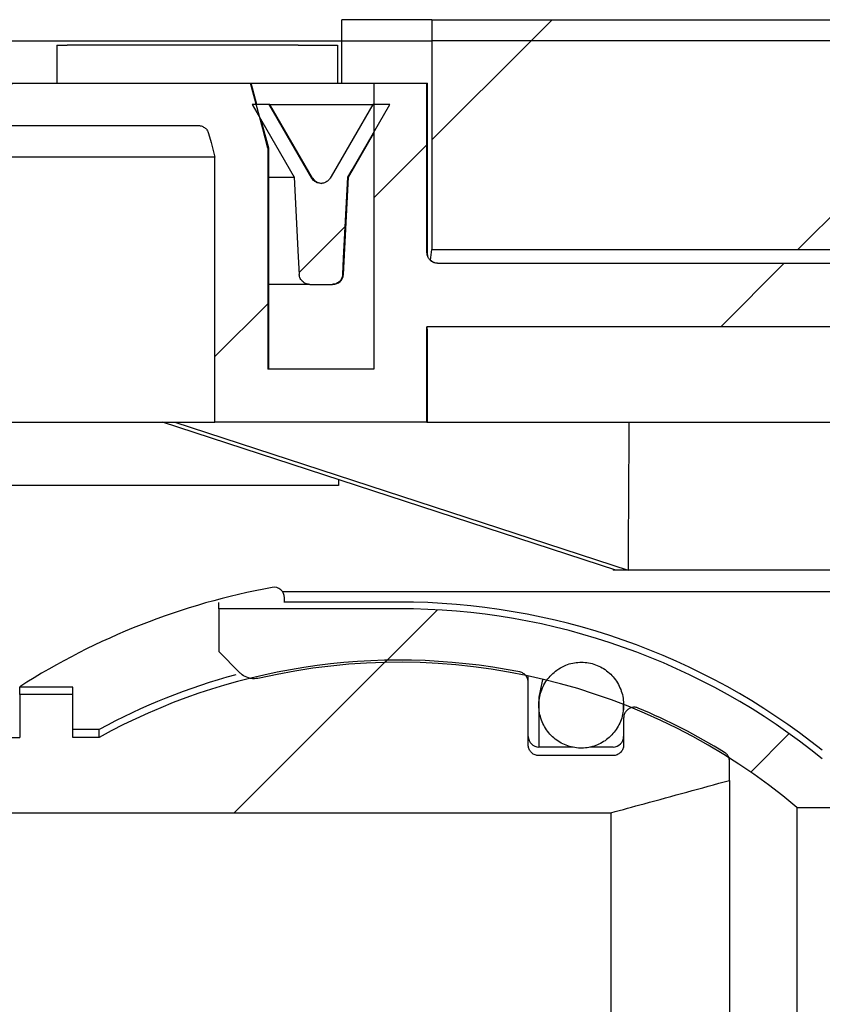
# Model space of a CAD drawing. Units: millimetres. Extents: x 762 to 3074, y 37 to 2703.
# Drawn here: x 2254 to 2329, y 2435 to 2528 of the extents above; entities that cross this region are included whole.
import ezdxf

# ---------------------------------------------------------------- set-up
doc = ezdxf.new("R2010")
doc.units = ezdxf.units.MM
doc.header["$LTSCALE"] = 10
doc.linetypes.add('SLD-Durchgehend', pattern=[0])
pattern_1 = [(45, (0, 0), (-22.45064030267288, 22.45064030267288), [])]
pattern_2 = [(45, (0, 0), (-134.7038418160373, 134.7038418160373), []), (45, (44.9013, 0), (-134.7038418160373, 134.7038418160373), []), (45, (89.8026, 0), (-134.7038418160373, 134.7038418160373), []), (45, (134.704, 0), (-134.7038418160373, 134.7038418160373), [])]

msp = doc.modelspace()

# ---------------------------------------------------------------- hatches: boundary and pattern name
at = {"linetype": 'SLD-Durchgehend', "lineweight": 18}
h = msp.add_hatch(dxfattribs=at)
h.set_pattern_fill('ANSI31', scale=10, style=0)
h.set_pattern_definition(pattern_1)
edge = h.paths.add_edge_path(flags=0)
edge.add_line((2292.511075167442, 2526.37451836643), (2410.611075167458, 2526.37451836643))
edge.add_line((2410.611075167458, 2526.37451836643), (2410.611075167458, 2528.374198058855))
edge.add_line((2410.611075167458, 2528.374198058855), (2292.511075167442, 2528.374198058856))
edge.add_spline(control_points=[(2292.511075167442, 2528.374198058856), (2292.511075167442, 2527.707638161381), (2292.511075167442, 2527.041078263905), (2292.511075167442, 2526.37451836643)], knot_values=[0.0007304949708327, 0.0007304949708327, 0.0007304949708327, 0.0007304949708327, 0.0017303348170455, 0.0017303348170455, 0.0017303348170455, 0.0017303348170455], weights=[1, 1, 1, 1], degree=3, periodic=0)
h = msp.add_hatch(dxfattribs=at)
h.set_pattern_fill('ANSI31', scale=10, style=0)
h.set_pattern_definition(pattern_1)
h.paths.add_polyline_path([(2365.611075167458, 2506.660451773888), (2365.611075167458, 2526.374518650555), (2292.511075167443, 2526.374518650555), (2292.511075167443, 2506.660451773888)], flags=0)
h = msp.add_hatch(dxfattribs=at)
h.set_pattern_fill('ANSI31', scale=10, style=0)
h.set_pattern_definition(pattern_1)
edge = h.paths.add_edge_path(flags=0)
edge.add_arc((2163.611075167462, 2495.374518650555), 1, -7.958078640513122e-13, 89.99999999994708, ccw=False)
edge.add_line((2164.611075167462, 2495.374518650555), (2164.611075167462, 2478.374518650555))
edge.add_line((2164.611075167462, 2478.374518650555), (2170.611075167463, 2478.374518650555))
edge.add_line((2170.611075167463, 2478.374518650555), (2170.611075167463, 2496.374518650555))
edge.add_line((2170.611075167463, 2496.374518650555), (2174.311075167461, 2496.374518650555))
edge.add_line((2174.311075167461, 2496.374518650555), (2174.311075167461, 2493.774518650555))
edge.add_arc((2175.311075167461, 2493.774518650555), 1, 180, 270.0000000000008)
edge.add_line((2175.311075167461, 2492.774518650555), (2205.911075167461, 2492.774518650555))
edge.add_arc((2205.911075167461, 2493.774518650555), 1, 270.0000000000008, 360.0000000000008)
edge.add_line((2206.911075167462, 2493.774518650555), (2206.911075167462, 2512.374518650555))
edge.add_arc((2207.911075167461, 2512.374518650555), 1, 89.9999999999992, 180, ccw=False)
edge.add_line((2207.911075167461, 2513.374518650555), (2233.111075167461, 2513.374518650555))
edge.add_arc((2233.111075167461, 2514.374518650556), 1, 270.0000000000008, 360.0000000000008)
edge.add_line((2234.111075167461, 2514.374518650556), (2234.111075167461, 2517.374518650555))
edge.add_arc((2235.111075167461, 2517.374518650555), 1, 89.9999999999992, 180, ccw=False)
edge.add_line((2235.111075167461, 2518.374518650556), (2270.470404221413, 2518.37451865056))
edge.add_spline(control_points=[(2270.470404221413, 2518.374518650556), (2270.505398950489, 2518.374518650555), (2270.540441718779, 2518.372678085239), (2270.575243895874, 2518.369012088458), (2270.686637089909, 2518.35727813602), (2270.797541180254, 2518.326150306264), (2270.898769626162, 2518.278203136837), (2270.999990358408, 2518.23025962101), (2271.09432963405, 2518.164175881439), (2271.173966736696, 2518.085422156268), (2271.253580626039, 2518.006691386905), (2271.320697529679, 2517.913124974551), (2271.369749854893, 2517.812473224382), (2271.397676590811, 2517.755169623902), (2271.420199666699, 2517.694910412454), (2271.436704385823, 2517.633337695658)], knot_values=[0.0004517325029149, 0.0004517325029149, 0.0004517325029149, 0.0004517325029149, 0.0005038705799559, 0.0005038705799559, 0.0005038705799559, 0.0006718854379823, 0.0006718854379823, 0.0006718854379823, 0.0008398880980379, 0.0008398880980379, 0.0008398880980379, 0.0010078416141485, 0.0010078416141485, 0.0010078416141485, 0.0011032070534921, 0.0011032070534921, 0.0011032070534921, 0.0011032070534921], weights=[1, 1, 1, 1, 1, 1, 1, 1, 1, 1, 1, 1, 1, 1, 1, 1], degree=3, periodic=0)
edge.add_spline(control_points=[(2271.436704385823, 2517.633337695658), (2271.513860148126, 2517.34549941948), (2271.591015874636, 2517.057661133707), (2271.668171565491, 2516.769822838378), (2271.792843015337, 2516.304721467339), (2271.917514372089, 2515.839620071347), (2272.042185636327, 2515.374518650556)], knot_values=[0.0104253722606436, 0.0104253722606436, 0.0104253722606436, 0.0104253722606436, 0.0108723719709343, 0.0108723719709343, 0.0108723719709343, 0.0115946531318612, 0.0115946531318612, 0.0115946531318612, 0.0115946531318612], weights=[1, 1, 1, 1, 1, 1, 1], degree=3, periodic=0)
edge.add_line((2272.042185636327, 2515.374518650556), (2272.042185636327, 2490.374518650555))
edge.add_line((2272.042185636327, 2490.374518650555), (2292.049076844379, 2490.374518650555))
edge.add_line((2292.049076844379, 2490.374518650555), (2292.049076844379, 2499.374514533088))
edge.add_line((2292.049076844379, 2499.374514533088), (2365.611075167461, 2499.374514533088))
edge.add_line((2365.611075167461, 2499.374514533088), (2365.611075167461, 2504.374514900719))
edge.add_spline(control_points=[(2365.611075167461, 2504.374514900719), (2365.611075167461, 2504.444025347937), (2365.603748609207, 2504.51391053303), (2365.589332510105, 2504.581909638606), (2365.56612010689, 2504.691399913725), (2365.523683935321, 2504.798392472103), (2365.465538152016, 2504.894027214182), (2365.407392372319, 2504.989661950325), (2365.33193325061, 2505.076576595271), (2365.245409587894, 2505.147573709607), (2365.158885928585, 2505.218570821148), (2365.058911300027, 2505.275608591001), (2364.953764643514, 2505.313963696156), (2364.848617987036, 2505.352318801297), (2364.735399228136, 2505.37304912276), (2364.623484061365, 2505.374437973213), (2364.619348002252, 2505.374489301087), (2364.615211545048, 2505.374514966506), (2364.611075167461, 2505.374514966506)], knot_values=[0.0006775529789139, 0.0006775529789139, 0.0006775529789139, 0.0006775529789139, 0.0007825174581781, 0.0007825174581781, 0.0007825174581781, 0.0009518775693951, 0.0009518775693951, 0.0009518775693951, 0.0011212376699898, 0.0011212376699898, 0.0011212376699898, 0.0012905977639301, 0.0012905977639301, 0.0012905977639301, 0.001459957857945, 0.001459957857945, 0.001459957857945, 0.001466134477441, 0.001466134477441, 0.001466134477441, 0.001466134477441], weights=[1, 1, 1, 1, 1, 1, 1, 1, 1, 1, 1, 1, 1, 1, 1, 1, 1, 1, 1], degree=3, periodic=0)
edge.add_line((2364.611075167461, 2505.374514966506), (2293.049394298077, 2505.374514966506))
edge.add_spline(control_points=[(2293.049394298076, 2505.374514966506), (2292.937408857521, 2505.374514966506), (2292.823879049283, 2505.393847630126), (2292.718205809274, 2505.430913857913), (2292.612532068175, 2505.467980261463), (2292.511799945768, 2505.523803351252), (2292.42435587099, 2505.593763279899), (2292.336923960183, 2505.663713476721), (2292.260364298691, 2505.749727104227), (2292.201024931669, 2505.844680822343), (2292.14170338046, 2505.939606031938), (2292.097955272217, 2506.046085293287), (2292.073409138977, 2506.155297605766), (2292.057286734695, 2506.2270304949), (2292.049076844379, 2506.300996110543), (2292.049076844379, 2506.374518483349)], knot_values=[4e-16, 4e-16, 4e-16, 4e-16, 0.0001679781608324, 0.0001679781608324, 0.0001679781608324, 0.0003359577607249, 0.0003359577607249, 0.0003359577607249, 0.0005039143106957, 0.0005039143106957, 0.0005039143106957, 0.000671819886888, 0.000671819886888, 0.000671819886888, 0.0007812050016981, 0.0007812050016981, 0.0007812050016981, 0.0007812050016981], weights=[1, 1, 1, 1, 1, 1, 1, 1, 1, 1, 1, 1, 1, 1, 1, 1], degree=3, periodic=0)
edge.add_line((2292.049076844379, 2506.374518483349), (2292.049076844379, 2522.374518650555))
edge.add_line((2292.049076844379, 2522.374518650555), (2287.047486631711, 2522.374518650555))
edge.add_line((2287.047486631711, 2522.374518650555), (2287.047486631711, 2495.374518650555))
edge.add_line((2287.047486631711, 2495.374518650555), (2277.044048199745, 2495.374518650555))
edge.add_line((2277.044048199745, 2495.374518650555), (2277.044048199745, 2516.24054405434))
edge.add_spline(control_points=[(2277.044048199745, 2516.24054405434), (2276.882083088601, 2516.844787076796), (2276.720117833639, 2517.449030060703), (2276.55815243372, 2518.053273005754), (2276.17205365634, 2519.493688442887), (2275.785954055243, 2520.934103659225), (2275.399853614714, 2522.374518650555)], knot_values=[0.013153264810983, 0.013153264810983, 0.013153264810983, 0.013153264810983, 0.0140916252090576, 0.0140916252090576, 0.0140916252090576, 0.0163285215006112, 0.0163285215006112, 0.0163285215006112, 0.0163285215006112], weights=[1, 1, 1, 1, 1, 1, 1], degree=3, periodic=0)
edge.add_line((2275.399853614714, 2522.374518650555), (2229.111075167461, 2522.374518650555))
edge.add_line((2229.111075167461, 2522.374518650555), (2229.111075167461, 2518.374518650556))
edge.add_line((2229.111075167461, 2518.374518650556), (2203.911075167462, 2518.374518650556))
edge.add_line((2203.911075167462, 2518.374518650556), (2202.911075167461, 2517.374518650555))
edge.add_line((2202.911075167461, 2517.374518650555), (2202.911075167461, 2496.774518650555))
edge.add_line((2202.911075167461, 2496.774518650555), (2178.311075167461, 2496.774518650555))
edge.add_line((2178.311075167461, 2496.774518650555), (2178.311075167461, 2517.374518650555))
edge.add_line((2178.311075167461, 2517.374518650555), (2177.311075167461, 2518.374518650555))
edge.add_line((2177.311075167461, 2518.374518650555), (2173.476619015999, 2518.374518650556))
edge.add_spline(control_points=[(2173.476619015999, 2518.374518650555), (2173.269040841478, 2518.167867595472), (2173.061461532996, 2517.96121767943), (2172.85388108219, 2517.754568910869), (2172.726626072197, 2517.627885058868), (2172.599370632895, 2517.50120163811), (2172.472114762344, 2517.374518650553)], knot_values=[0.002651369476515, 0.002651369476515, 0.002651369476515, 0.002651369476515, 0.0030907270225738, 0.0030907270225738, 0.0030907270225738, 0.0033600705406812, 0.0033600705406812, 0.0033600705406812, 0.0033600705406812], weights=[1, 1, 1, 1, 1, 1, 1], degree=3, periodic=0)
edge.add_line((2172.472114762344, 2517.374518650553), (2172.472114762344, 2500.374518650555))
edge.add_line((2172.472114762344, 2500.374518650555), (2145.297328251592, 2500.374518650555))
edge.add_line((2145.297328251592, 2500.374518650555), (2145.297328251592, 2496.374518650555))
edge.add_line((2145.297328251592, 2496.374518650555), (2163.611075167463, 2496.374518650555))
h = msp.add_hatch(dxfattribs=at)
h.set_pattern_fill('ANSI31', scale=10, style=0)
h.set_pattern_definition(pattern_1)
edge = h.paths.add_edge_path(flags=0)
edge.add_line((2277.160671180292, 2520.374518650556), (2275.543500094351, 2520.374518650556))
edge.add_spline(control_points=[(2275.543500094351, 2520.374518650556), (2275.692620259692, 2520.116330062413), (2275.841740324625, 2519.858141416278), (2275.990860289881, 2519.599952712573), (2277.165350073117, 2517.566422231748), (2278.339833675196, 2515.53288818091), (2279.514311438237, 2513.499350757725)], knot_values=[0.0149931000653261, 0.0149931000653261, 0.0149931000653261, 0.0149931000653261, 0.0154403370094243, 0.0154403370094243, 0.0154403370094243, 0.0189628379746139, 0.0189628379746139, 0.0189628379746139, 0.0189628379746139], weights=[1, 1, 1, 1, 1, 1, 1], degree=3, periodic=0)
edge.add_spline(control_points=[(2279.514311438237, 2513.499350757725), (2279.645673038344, 2510.993706474912), (2279.777034541273, 2508.488062187004), (2279.908395947634, 2505.982417894033), (2279.937409221285, 2505.42900616104), (2279.966422490224, 2504.8755944278), (2279.99543575446, 2504.322182694313)], knot_values=[0.0121696273225415, 0.0121696273225415, 0.0121696273225415, 0.0121696273225415, 0.0159332553022241, 0.0159332553022241, 0.0159332553022241, 0.0167645129106647, 0.0167645129106647, 0.0167645129106647, 0.0167645129106647], weights=[1, 1, 1, 1, 1, 1, 1], degree=3, periodic=0)
edge.add_spline(control_points=[(2279.99543575446, 2504.322182694313), (2279.996448498548, 2504.302865169177), (2279.998022855896, 2504.283568932531), (2280.000154844205, 2504.264342725057), (2280.012486822364, 2504.153133310996), (2280.044190413844, 2504.042519893701), (2280.092637130058, 2503.941660946902), (2280.122993461611, 2503.878463523665), (2280.160237168604, 2503.818147910008), (2280.203141331071, 2503.76269834723), (2280.271670408545, 2503.674131010982), (2280.356443786171, 2503.596179567618), (2280.450432681901, 2503.535298577245), (2280.544435389074, 2503.474408640556), (2280.650250250213, 2503.428913295022), (2280.759110217744, 2503.402576992798), (2280.835885645341, 2503.384002847405), (2280.915423812363, 2503.374518650555), (2280.994414097587, 2503.374518650555)], knot_values=[0.0029557848970374, 0.0029557848970374, 0.0029557848970374, 0.0029557848970374, 0.0029847704502653, 0.0029847704502653, 0.0029847704502653, 0.0031540787898011, 0.0031540787898011, 0.0031540787898011, 0.0032592438868189, 0.0032592438868189, 0.0032592438868189, 0.0034286952527902, 0.0034286952527902, 0.0034286952527902, 0.0035981712076273, 0.0035981712076273, 0.0035981712076273, 0.0037175472057501, 0.0037175472057501, 0.0037175472057501, 0.0037175472057501], weights=[1, 1, 1, 1, 1, 1, 1, 1, 1, 1, 1, 1, 1, 1, 1, 1, 1, 1, 1], degree=3, periodic=0)
edge.add_line((2280.994414097587, 2503.374518650555), (2283.097207267909, 2503.374518650555))
edge.add_spline(control_points=[(2283.097207267909, 2503.374518650555), (2283.157352843739, 2503.374518650555), (2283.217741378205, 2503.379985338103), (2283.27690916829, 2503.390786398624), (2283.387041615122, 2503.410891040388), (2283.495222677446, 2503.45027945194), (2283.592497622272, 2503.505695492711), (2283.689740910898, 2503.561093499432), (2283.77876518434, 2503.634035822893), (2283.852199323471, 2503.718490683863), (2283.92561726345, 2503.802926914572), (2283.985475138741, 2503.901198217002), (2284.026813706511, 2504.005173184094), (2284.066777263841, 2504.105689718227), (2284.090511346648, 2504.214161449509), (2284.096174404083, 2504.322182694312)], knot_values=[0.0005228329801898, 0.0005228329801898, 0.0005228329801898, 0.0005228329801898, 0.0006135634172198, 0.0006135634172198, 0.0006135634172198, 0.0007829643523969, 0.0007829643523969, 0.0007829643523969, 0.0009523095115381, 0.0009523095115381, 0.0009523095115381, 0.0011216173148635, 0.0011216173148635, 0.0011216173148635, 0.0012852915784655, 0.0012852915784655, 0.0012852915784655, 0.0012852915784655], weights=[1, 1, 1, 1, 1, 1, 1, 1, 1, 1, 1, 1, 1, 1, 1, 1], degree=3, periodic=0)
edge.add_spline(control_points=[(2284.096174404083, 2504.322182694312), (2284.122988079065, 2504.833646083563), (2284.149801750281, 2505.345109473011), (2284.176615417736, 2505.856572862656), (2284.31017395367, 2508.404165489464), (2284.443732396284, 2510.951758121163), (2284.577290746161, 2513.499350757725)], knot_values=[0.0152073986543766, 0.0152073986543766, 0.0152073986543766, 0.0152073986543766, 0.0159756473031532, 0.0159756473031532, 0.0159756473031532, 0.0198022840337612, 0.0198022840337612, 0.0198022840337612, 0.0198022840337612], weights=[1, 1, 1, 1, 1, 1, 1], degree=3, periodic=0)
edge.add_spline(control_points=[(2284.577290746161, 2513.499350757725), (2284.709545374585, 2513.728345865751), (2284.84179993463, 2513.957341013268), (2284.974054426719, 2514.186336200033), (2286.165365763823, 2516.249060556904), (2287.35667158875, 2518.3117880973), (2288.547972196912, 2520.374518650556)], knot_values=[0.0155560597389756, 0.0155560597389756, 0.0155560597389756, 0.0155560597389756, 0.0159527240857639, 0.0159527240857639, 0.0159527240857639, 0.0195257651666575, 0.0195257651666575, 0.0195257651666575, 0.0195257651666575], weights=[1, 1, 1, 1, 1, 1, 1], degree=3, periodic=0)
edge.add_line((2288.547972196912, 2520.374518650556), (2286.930867826411, 2520.374518650556))
edge.add_spline(control_points=[(2286.930867826411, 2520.374518650556), (2285.69547589594, 2518.235455660596), (2284.460078214805, 2516.096395991856), (2283.224674441917, 2513.957339841395), (2283.120494439677, 2513.776956002979), (2283.016314394101, 2513.596572189593), (2282.912134304976, 2513.416188401358)], knot_values=[0.0133572786628505, 0.0133572786628505, 0.0133572786628505, 0.0133572786628505, 0.0170625469819912, 0.0170625469819912, 0.0170625469819912, 0.0173750074667727, 0.0173750074667727, 0.0173750074667727, 0.0173750074667727], weights=[1, 1, 1, 1, 1, 1, 1], degree=3, periodic=0)
edge.add_spline(control_points=[(2282.912134304976, 2513.416188401358), (2282.889734093956, 2513.377403303793), (2282.864665785617, 2513.340042835426), (2282.837268012146, 2513.30461099585), (2282.7688115153, 2513.216080458255), (2282.684129789287, 2513.138147182032), (2282.590235008917, 2513.077256146021), (2282.496310127661, 2513.0163455895), (2282.39057701677, 2512.970808619603), (2282.281787887278, 2512.944409670401), (2282.172965142757, 2512.91800256412), (2282.058083658011, 2512.910017086531), (2281.946653872314, 2512.921113385314), (2281.835205993915, 2512.932211485786), (2281.724136787527, 2512.962704006517), (2281.622645919836, 2513.010068562981), (2281.521160805796, 2513.057430434286), (2281.426453056181, 2513.12296969167), (2281.346372830013, 2513.20126102326), (2281.296226961632, 2513.250286694105), (2281.251019408749, 2513.304913964089), (2281.212239572493, 2513.363345537894), (2281.200780213273, 2513.380611943807), (2281.189852574131, 2513.398243250978), (2281.179488344071, 2513.416188401358)], knot_values=[0.0021157883083727, 0.0021157883083727, 0.0021157883083727, 0.0021157883083727, 0.0021826263862826, 0.0021826263862826, 0.0021826263862826, 0.0023504912966, 0.0023504912966, 0.0023504912966, 0.0025184105725678, 0.0025184105725678, 0.0025184105725678, 0.0026863827225727, 0.0026863827225727, 0.0026863827225727, 0.00285438314469, 0.00285438314469, 0.00285438314469, 0.0030223746132465, 0.0030223746132465, 0.0030223746132465, 0.0031266544927612, 0.0031266544927612, 0.0031266544927612, 0.0031574453868017, 0.0031574453868017, 0.0031574453868017, 0.0031574453868017], weights=[1, 1, 1, 1, 1, 1, 1, 1, 1, 1, 1, 1, 1, 1, 1, 1, 1, 1, 1, 1, 1, 1, 1, 1, 1], degree=3, periodic=0)
edge.add_spline(control_points=[(2281.179488344071, 2513.416188401358), (2279.976254292128, 2515.499528493084), (2278.7730142722, 2517.582865138008), (2277.569767928985, 2519.666198130856), (2277.433402427513, 2519.902305017784), (2277.297036844795, 2520.138411857788), (2277.160671180292, 2520.374518650556)], knot_values=[0.0124639704658258, 0.0124639704658258, 0.0124639704658258, 0.0124639704658258, 0.0160727342115301, 0.0160727342115301, 0.0160727342115301, 0.0164817201857157, 0.0164817201857157, 0.0164817201857157, 0.0164817201857157], weights=[1, 1, 1, 1, 1, 1, 1], degree=3, periodic=0)
h = msp.add_hatch(dxfattribs=at)
h.set_pattern_fill('ANSI34', scale=10, style=0)
h.set_pattern_definition(pattern_2)
edge = h.paths.add_edge_path(flags=0)
edge.add_arc((2289.411075167436, 2409.374518650556), 58.31267840008675, 49.90079896460708, 103.06563306516267, ccw=False)
edge.add_line((2326.971027244083, 2453.979658065111), (2502.411075167436, 2453.979658065111))
edge.add_line((2502.411075167436, 2453.979658065111), (2502.411075167436, 2456.653711422923))
edge.add_spline(control_points=[(2502.411075167436, 2456.653711422923), (2502.160967420726, 2456.72192557275), (2501.910858369231, 2456.790134938751), (2501.660748029978, 2456.858339582286), (2499.577609968048, 2457.426407617265), (2497.494382655913, 2457.994148448257), (2495.411075167436, 2458.561594820947)], knot_values=[0.0380008363761974, 0.0380008363761974, 0.0380008363761974, 0.0380008363761974, 0.0383896997676845, 0.0383896997676845, 0.0383896997676845, 0.0416284953798627, 0.0416284953798627, 0.0416284953798627, 0.0416284953798627], weights=[1, 1, 1, 1, 1, 1, 1], degree=3, periodic=0)
edge.add_line((2495.411075167436, 2458.561594820947), (2329.361043878313, 2458.561594820947))
edge.add_arc((2289.411075167436, 2409.374518650556), 63.36693508598901, 50.9163380878772, 90)
edge.add_line((2289.411075167436, 2472.741453736544), (2272.411075167436, 2472.741453736544))
edge.add_line((2272.411075167436, 2472.741453736544), (2272.411075167436, 2468.698784024784))
edge.add_spline(control_points=[(2272.411075167436, 2468.698784024784), (2273.063317157486, 2468.039112654963), (2273.715436091059, 2467.379319586874), (2274.367418853132, 2466.719392009252)], knot_values=[0.0510492547091216, 0.0510492547091216, 0.0510492547091216, 0.0510492547091216, 0.0524407706573203, 0.0524407706573203, 0.0524407706573203, 0.0524407706573203], weights=[1, 1, 1, 1], degree=3, periodic=0)
edge.add_spline(control_points=[(2274.367418853132, 2466.719392009252), (2274.441844407846, 2466.644059532854), (2274.522485252944, 2466.574400897836), (2274.607864489023, 2466.511754818618), (2274.788055973236, 2466.379541290918), (2274.993562496097, 2466.27653426081), (2275.207427084036, 2466.211639531321), (2275.337052477621, 2466.172306208621), (2275.471434759756, 2466.146201363863), (2275.606362253085, 2466.134183690187), (2275.813425573682, 2466.115741048472), (2276.025998100953, 2466.130587836732), (2276.228499390978, 2466.177583339795)], knot_values=[0.0058486441671387, 0.0058486441671387, 0.0058486441671387, 0.0058486441671387, 0.0060082922182601, 0.0060082922182601, 0.0060082922182601, 0.0063466219433585, 0.0063466219433585, 0.0063466219433585, 0.0065498143868877, 0.0065498143868877, 0.0065498143868877, 0.0068644936889244, 0.0068644936889244, 0.0068644936889244, 0.0068644936889244], weights=[1, 1, 1, 1, 1, 1, 1, 1, 1, 1, 1, 1, 1], degree=3, periodic=0)
h = msp.add_hatch(dxfattribs=at)
h.set_pattern_fill('ANSI31', scale=10, style=0)
h.set_pattern_definition(pattern_1)
edge = h.paths.add_edge_path(flags=0)
edge.add_spline(control_points=[(2188.611075167482, 2460.593347826865), (2187.944200203387, 2459.91630193006), (2187.277525003945, 2459.239059196096), (2186.611075167482, 2458.561594820947)], knot_values=[0.0442834789572625, 0.0442834789572625, 0.0442834789572625, 0.0442834789572625, 0.0457089590272179, 0.0457089590272179, 0.0457089590272179, 0.0457089590272179], weights=[1, 1, 1, 1], degree=3, periodic=0)
edge.add_line((2186.611075167482, 2458.561594820947), (2186.611075167482, 2453.469512268788))
edge.add_line((2186.611075167482, 2453.469512268788), (2309.411075167482, 2453.469512268788))
edge.add_spline(control_points=[(2309.411075167482, 2453.469512268788), (2310.454197396911, 2453.754752567564), (2311.497347659612, 2454.039890366438), (2312.540524361427, 2454.324931385178), (2315.230540326647, 2455.059960158175), (2317.920731872423, 2455.794346576207), (2320.611075167482, 2456.528176355518)], knot_values=[0.0347920627704046, 0.0347920627704046, 0.0347920627704046, 0.0347920627704046, 0.0364141829668904, 0.0364141829668904, 0.0364141829668904, 0.0405971082109542, 0.0405971082109542, 0.0405971082109542, 0.0405971082109542], weights=[1, 1, 1, 1, 1, 1, 1], degree=3, periodic=0)
edge.add_line((2320.611075167482, 2456.528176355518), (2320.611075167482, 2458.308846705531))
edge.add_spline(control_points=[(2320.611075167482, 2458.308846705531), (2320.611075167482, 2458.327099958896), (2320.610591348002, 2458.345359615148), (2320.609624606142, 2458.363587249898), (2320.603502534927, 2458.479017110341), (2320.577389899331, 2458.595003376875), (2320.533317294905, 2458.701863743601), (2320.489336574494, 2458.80850132432), (2320.426212451076, 2458.909033017306), (2320.349056037988, 2458.994781284397), (2320.285420946947, 2459.065502544817), (2320.210947747755, 2459.127763390496), (2320.129975511124, 2459.177707543128)], knot_values=[0.0004847595538518, 0.0004847595538518, 0.0004847595538518, 0.0004847595538518, 0.0005118649533256, 0.0005118649533256, 0.0005118649533256, 0.0006852776750716, 0.0006852776750716, 0.0006852776750716, 0.0008583590969545, 0.0008583590969545, 0.0008583590969545, 0.0010010465066973, 0.0010010465066973, 0.0010010465066973, 0.0010010465066973], weights=[1, 1, 1, 1, 1, 1, 1, 1, 1, 1, 1, 1, 1], degree=3, periodic=0)
edge.add_arc((2289.411075167483, 2409.374518650556), 58.51502766120806, 58.33346997870867, 67.29985081474697)
edge.add_spline(control_points=[(2311.992518466451, 2463.356801676817), (2311.951831458233, 2463.373821545514), (2311.909913912903, 2463.388154551098), (2311.867321688405, 2463.399600553916), (2311.759888906781, 2463.428471455487), (2311.645936268237, 2463.439086649958), (2311.535022834752, 2463.430510998518), (2311.424863924799, 2463.421993685645), (2311.314673322043, 2463.394323536482), (2311.21351354283, 2463.349891238207), (2311.11217905615, 2463.305382203363), (2311.017141599605, 2463.242860214917), (2310.936001995575, 2463.167586733323), (2310.854095504008, 2463.0916018076), (2310.784119843602, 2463.000580389645), (2310.731529127371, 2462.902007579681), (2310.678239244141, 2462.802124294018), (2310.64134227895, 2462.691781398415), (2310.623672799783, 2462.579958896586), (2310.615298347979, 2462.526960608226), (2310.611075167482, 2462.473140915546), (2310.611075167482, 2462.419485067662)], knot_values=[0.0016222945110057, 0.0016222945110057, 0.0016222945110057, 0.0016222945110057, 0.0016881190955292, 0.0016881190955292, 0.0016881190955292, 0.0018550192344724, 0.0018550192344724, 0.0018550192344724, 0.0020207444882612, 0.0020207444882612, 0.0020207444882612, 0.0021867333397255, 0.0021867333397255, 0.0021867333397255, 0.0023542932097533, 0.0023542932097533, 0.0023542932097533, 0.0025241068794039, 0.0025241068794039, 0.0025241068794039, 0.0026042872051799, 0.0026042872051799, 0.0026042872051799, 0.0026042872051799], weights=[1, 1, 1, 1, 1, 1, 1, 1, 1, 1, 1, 1, 1, 1, 1, 1, 1, 1, 1, 1, 1, 1], degree=3, periodic=0)
edge.add_line((2310.611075167482, 2462.419485067662), (2310.611075167482, 2459.882522592425))
edge.add_spline(control_points=[(2310.611075167482, 2459.882522592425), (2310.611075167482, 2459.839802854161), (2310.608411647138, 2459.797000877013), (2310.603114038146, 2459.75461088555), (2310.588803801324, 2459.640104356744), (2310.554534297019, 2459.526464124025), (2310.503011754888, 2459.423207377662), (2310.451642395366, 2459.320257625812), (2310.381657003805, 2459.224750928434), (2310.298762459005, 2459.144963981217), (2310.21686232974, 2459.066134170324), (2310.120033495947, 2459.000444364877), (2310.016394452608, 2458.953746196232), (2309.951942493254, 2458.924705128594), (2309.883979809301, 2458.902468376368), (2309.8148172468, 2458.887840368221), (2309.748010374219, 2458.873710592789), (2309.679359929894, 2458.866522673346), (2309.611075167482, 2458.866522673346)], knot_values=[0.0024658788019515, 0.0024658788019515, 0.0024658788019515, 0.0024658788019515, 0.0025296149464665, 0.0025296149464665, 0.0025296149464665, 0.0027027874834591, 0.0027027874834591, 0.0027027874834591, 0.0028754722012447, 0.0028754722012447, 0.0028754722012447, 0.0030460786038705, 0.0030460786038705, 0.0030460786038705, 0.0031512179907988, 0.0031512179907988, 0.0031512179907988, 0.0032534315322476, 0.0032534315322476, 0.0032534315322476, 0.0032534315322476], weights=[1, 1, 1, 1, 1, 1, 1, 1, 1, 1, 1, 1, 1, 1, 1, 1, 1, 1, 1], degree=3, periodic=0)
edge.add_line((2309.611075167482, 2458.866522673346), (2302.611075167482, 2458.866522673346))
edge.add_spline(control_points=[(2302.611075167482, 2458.866522673346), (2302.602848390216, 2458.866522673346), (2302.594620966054, 2458.86662586729), (2302.586396776754, 2458.866832203325), (2302.47614016545, 2458.869598422729), (2302.364853434091, 2458.891480128881), (2302.261718060997, 2458.930560394013), (2302.199701000935, 2458.954060024424), (2302.139763381037, 2458.983971127668), (2302.083671526605, 2459.019355477805), (2301.988093818702, 2459.079648636517), (2301.901744999529, 2459.157467334674), (2301.83163622494, 2459.246096466234), (2301.76155982091, 2459.334684676034), (2301.705758649563, 2459.436481394778), (2301.668544414201, 2459.543128823268), (2301.630915864342, 2459.650963581694), (2301.611255045329, 2459.766697994053), (2301.611076429044, 2459.880909250001), (2301.611075588004, 2459.881447030316), (2301.611075167482, 2459.881984811453), (2301.611075167482, 2459.882522592425)], knot_values=[0.0028743172318838, 0.0028743172318838, 0.0028743172318838, 0.0028743172318838, 0.0028865031155192, 0.0028865031155192, 0.0028865031155192, 0.0030518811678435, 0.0030518811678435, 0.0030518811678435, 0.0031504156642973, 0.0031504156642973, 0.0031504156642973, 0.0033199247120788, 0.0033199247120788, 0.0033199247120788, 0.0034893035298523, 0.0034893035298523, 0.0034893035298523, 0.0036605917749659, 0.0036605917749659, 0.0036605917749659, 0.0036613872014042, 0.0036613872014042, 0.0036613872014042, 0.0036613872014042], weights=[1, 1, 1, 1, 1, 1, 1, 1, 1, 1, 1, 1, 1, 1, 1, 1, 1, 1, 1, 1, 1, 1], degree=3, periodic=0)
edge.add_line((2301.611075167482, 2459.882522592425), (2301.611075167482, 2465.776366689356))
edge.add_spline(control_points=[(2301.611075167482, 2465.776366689356), (2301.611075167482, 2465.830043758849), (2301.606834741572, 2465.883885877791), (2301.598427290598, 2465.936900428223), (2301.580456921318, 2466.050215516403), (2301.542657257105, 2466.162014602028), (2301.488044316249, 2466.262913908628), (2301.433649040532, 2466.363411071321), (2301.361033453927, 2466.455898818562), (2301.276159342007, 2466.532416207798), (2301.192154809472, 2466.608149636617), (2301.093774082065, 2466.670349677037), (2300.989253991202, 2466.713568473102), (2300.929472952391, 2466.73828778308), (2300.866967300389, 2466.757226694425), (2300.803515030025, 2466.76982138667)], knot_values=[0.0005968681811676, 0.0005968681811676, 0.0005968681811676, 0.0005968681811676, 0.0006770650539063, 0.0006770650539063, 0.0006770650539063, 0.0008492019140366, 0.0008492019140366, 0.0008492019140366, 0.0010206681218429, 0.0010206681218429, 0.0010206681218429, 0.0011903664490478, 0.0011903664490478, 0.0011903664490478, 0.0012871569143806, 0.0012871569143806, 0.0012871569143806, 0.0012871569143806], weights=[1, 1, 1, 1, 1, 1, 1, 1, 1, 1, 1, 1, 1, 1, 1, 1], degree=3, periodic=0)
edge.add_arc((2289.411075167483, 2409.374518650556), 58.51502766120807, 78.77323630252361, 118.9182330897308)
edge.add_line((2261.115492473358, 2460.593347826865), (2258.611075167482, 2460.593347826865))
edge.add_line((2258.611075167482, 2460.593347826865), (2258.611075167482, 2464.649906140757))
edge.add_line((2258.611075167482, 2464.649906140757), (2253.611075167483, 2464.649906140757))
edge.add_line((2253.611075167483, 2464.649906140757), (2253.611075167483, 2460.593347826865))
edge.add_line((2253.611075167483, 2460.593347826865), (2222.611075167427, 2460.59334782686))
edge.add_line((2222.611075167427, 2460.59334782686), (2222.611075167483, 2467.181252360323))
edge.add_line((2222.611075167483, 2467.181252360323), (2216.611075167482, 2467.181252360323))
edge.add_line((2216.611075167482, 2467.181252360323), (2216.611075167482, 2460.593347826865))
edge.add_line((2216.611075167482, 2460.593347826865), (2208.611075167482, 2460.593347826865))
edge.add_line((2208.611075167482, 2460.593347826865), (2208.611075167482, 2457.036017391069))
edge.add_line((2208.611075167482, 2457.036017391069), (2202.611075167483, 2457.036017391069))
edge.add_line((2202.611075167483, 2457.036017391069), (2202.611075167483, 2460.593347826865))
edge.add_line((2202.611075167483, 2460.593347826865), (2198.611075167482, 2460.593347826865))
edge.add_line((2198.611075167482, 2460.593347826865), (2198.611075167482, 2457.036017391069))
edge.add_line((2198.611075167482, 2457.036017391069), (2192.611075167483, 2457.036017391069))
edge.add_line((2192.611075167483, 2457.036017391069), (2192.611075167483, 2460.593347826865))
edge.add_line((2192.611075167483, 2460.593347826865), (2188.611075167482, 2460.593347826865))
h = msp.add_hatch(dxfattribs=at)
h.set_pattern_fill('ANSI34', scale=10, style=0)
h.set_pattern_definition(pattern_2)
edge = h.paths.add_edge_path(flags=0)
edge.add_spline(control_points=[(2304.31254098113, 2466.952170288267), (2303.944412760377, 2466.690570767734), (2303.616826037516, 2466.36123741488), (2303.356443640052, 2465.992247302345), (2303.09615511034, 2465.623390210603), (2302.895789585859, 2465.204844862989), (2302.770939299552, 2464.771003787437), (2302.644990887073, 2464.333346843669), (2302.592412803297, 2463.868178515968), (2302.617136197277, 2463.413430941126), (2302.642066667892, 2462.954874520412), (2302.746312484906, 2462.494265946828), (2302.921555630498, 2462.069783486336), (2303.096917744255, 2461.645012855373), (2303.348347754764, 2461.244580635862), (2303.655458788547, 2460.902725735651), (2303.960002250783, 2460.563728879662), (2304.327951922275, 2460.27286073844), (2304.728648200523, 2460.055816776629), (2305.123611619767, 2459.841878115511), (2305.56151657293, 2459.693720901616), (2306.005357696954, 2459.624649128171), (2306.443286141373, 2459.556497502148), (2306.899145760341, 2459.56343823311), (2307.334803244218, 2459.644853976686), (2307.768162730463, 2459.72584027008), (2308.193399499238, 2459.882653641533), (2308.575961923118, 2460.101754567755), (2308.960641633754, 2460.3220681052), (2309.312641458051, 2460.611236957342), (2309.604248873052, 2460.945125636505), (2309.899720172105, 2461.283438438911), (2310.141237576561, 2461.676769550942), (2310.310095321093, 2462.092997737095), (2310.481350594839, 2462.51513574538), (2310.582550412823, 2462.972333297664), (2310.605744450458, 2463.427295827377), (2310.629137515771, 2463.88616238353), (2310.573778911375, 2464.355427274438), (2310.443888041171, 2464.796147269104), (2310.314035833266, 2465.236736082513), (2310.105993324865, 2465.661072741318), (2309.836530526135, 2466.033053787206), (2309.569274178682, 2466.401988928215), (2309.234037777218, 2466.729728107851), (2308.858625378691, 2466.987806825604), (2308.487719072819, 2467.242787812384), (2308.067184246158, 2467.436872850758), (2307.63234267097, 2467.553060611911), (2307.202202140621, 2467.667992274507), (2306.746109727968, 2467.709894673263), (2306.302239690842, 2467.675116043953), (2305.860864222907, 2467.640532872074), (2305.419429269895, 2467.529215760243), (2305.014281114416, 2467.350712898687), (2304.768109639876, 2467.242253037659), (2304.531819191411, 2467.107993915576), (2304.31254098113, 2466.952170288267)], knot_values=[0, 0, 0, 0, 0.0006774168333675, 0.0006774168333675, 0.0006774168333675, 0.0013544252590133, 0.0013544252590133, 0.0013544252590133, 0.0020374510279619, 0.0020374510279619, 0.0020374510279619, 0.0027263564897887, 0.0027263564897887, 0.0027263564897887, 0.0034158606214821, 0.0034158606214821, 0.0034158606214821, 0.0040996289686324, 0.0040996289686324, 0.0040996289686324, 0.0047735053852685, 0.0047735053852685, 0.0047735053852685, 0.0054382071980593, 0.0054382071980593, 0.0054382071980593, 0.0060992257330603, 0.0060992257330603, 0.0060992257330603, 0.006763836697026, 0.006763836697026, 0.006763836697026, 0.0074373236299801, 0.0074373236299801, 0.0074373236299801, 0.0081205369855187, 0.0081205369855187, 0.0081205369855187, 0.0088097898644733, 0.0088097898644733, 0.0088097898644733, 0.0094989462557649, 0.0094989462557649, 0.0094989462557649, 0.010182458875496, 0.010182458875496, 0.010182458875496, 0.0108576707423951, 0.0108576707423951, 0.0108576707423951, 0.0115254409480492, 0.0115254409480492, 0.0115254409480492, 0.0121893275447365, 0.0121893275447365, 0.0121893275447365, 0.0125890719839765, 0.0125890719839765, 0.0125890719839765, 0.0125890719839765], weights=[1, 1, 1, 1, 1, 1, 1, 1, 1, 1, 1, 1, 1, 1, 1, 1, 1, 1, 1, 1, 1, 1, 1, 1, 1, 1, 1, 1, 1, 1, 1, 1, 1, 1, 1, 1, 1, 1, 1, 1, 1, 1, 1, 1, 1, 1, 1, 1, 1, 1, 1, 1, 1, 1, 1, 1, 1, 1], degree=3, periodic=0)

# ---------------------------------------------------------------- linework, layer by layer
at = {"color": 7, "linetype": 'SLD-Durchgehend', "lineweight": 25}
for p, q in [((2284.0044905662, 2526.3745185308), (2284.0044905662, 2528.3741982232)), ((2284.029883356, 2528.3741982227), (2284.0044905662, 2528.3741982232)), ((2292.5110751674, 2528.3741980589), (2292.5110751674, 2526.3745183664)), ((2292.5110751674, 2528.3741980589), (2410.6110751675, 2528.3741980589)), ((1557.2376597687, 2526.3745186506), (2283.9844905662, 2526.3745186506)), ((2257.1218116482, 2525.9745186506), (2257.1218116482, 2522.3745186506)), ((2257.1218116482, 2525.9745186506), (2258.0777975689, 2525.9745186506)), ((2279.8992212245, 2525.9745186506), (2258.0777975689, 2525.9745186506)), ((2279.8992212245, 2525.9745186506), (2283.6044905662, 2525.9745186506)), ((2283.6044905662, 2525.9745186506), (2283.6044905662, 2522.3745186506)), ((2284.0044905662, 2522.3745186506), (2284.0044905662, 2526.3745186506)), ((2284.0044905662, 2526.3745185308), (2284.029883356, 2526.3745185303)), ((2284.029883356, 2526.3745186506), (2292.5110751674, 2526.3745186506)), ((2292.5110751674, 2526.3745186506), (2292.5110751674, 2506.6604517739)), ((2365.6110751675, 2526.3745186506), (2292.5110751674, 2526.3745186506)), ((2410.6110751675, 2526.3745183664), (2292.5110751674, 2526.3745183664)), ((2229.1110751675, 2522.3745186506), (2275.3998536147, 2522.3745186506)), ((2275.3998536147, 2522.3745186506), (2275.467481628, 2522.3745186506)), ((2276.0033800129, 2520.3745186506), (2275.467481628, 2522.3745186506)), ((2275.467481628, 2522.3745186506), (2287.0474866317, 2522.3745186506)), ((2287.0474866317, 2522.3745186506), (2287.0474866317, 2495.3745186506)), ((2287.0474866317, 2522.3745186506), (2292.0490768444, 2522.3745186506)), ((2292.0490768444, 2522.3745186506), (2292.1110751675, 2522.3745186506)), ((2292.0490768444, 2506.3745184833), (2292.0490768444, 2522.3745186506)), ((2292.1110751675, 2506.0810067064), (2292.1110751675, 2522.3745186506)), ((2277.1606711803, 2520.3745186506), (2275.5435000944, 2520.3745186506)), ((2277.2276559212, 2520.3745186506), (2277.1606711803, 2520.3745186506)), ((2277.1606711803, 2520.3745186506), (2286.9308678264, 2520.3745186506)), ((2281.2450497637, 2513.4161884014), (2277.2276559212, 2520.3745186506)), ((2288.5479721969, 2520.3745186506), (2286.9308678264, 2520.3745186506)), ((2235.1110751675, 2518.3745186506), (2270.4704042214, 2518.3745186506)), ((2277.1110751675, 2516.2405440543), (2276.4013775422, 2518.8891716497)), ((2284.6416951338, 2513.4993507577), (2287.0474866317, 2517.6663038645)), ((2277.0440481997, 2516.2405440543), (2277.0440481997, 2495.3745186506)), ((2277.0440481997, 2516.2405440543), (2277.1110751675, 2516.2405440543)), ((2277.1110751675, 2495.3745186506), (2277.1110751675, 2516.2405440543)), ((2261.2008351731, 2515.3745186506), (2235.3952979978, 2515.3745186506)), ((2272.0421856363, 2515.3745186506), (2261.2008351731, 2515.3745186506)), ((2272.0421856363, 2490.3745186506), (2272.0421856363, 2515.3745186506)), ((2277.1110751675, 2513.4993507577), (2279.5804552011, 2513.4993507577)), ((2284.1607401355, 2504.3221826943), (2284.6416951338, 2513.4993507577)), ((2284.6416951338, 2513.4993507577), (2284.5772907462, 2513.4993507577)), ((2292.0581935659, 2506.307446423), (2292.0889722212, 2506.0810067064)), ((2292.3729376811, 2505.6676783215), (2292.5110751674, 2506.6604517739)), ((2292.5110751674, 2506.6604517739), (2365.6110751675, 2506.6604517739)), ((2293.0493942981, 2505.3745149665), (2364.6110751675, 2505.3745149665)), ((2280.9944140976, 2503.3745186506), (2277.1110751675, 2503.3745186506)), ((2280.9944140976, 2503.3745186506), (2283.0972072679, 2503.3745186506)), ((2283.1621106007, 2503.3745186506), (2283.1560733894, 2503.3745186506)), ((2292.0490768444, 2499.3745145331), (2292.0659709397, 2498.9494887722)), ((2292.0490768444, 2490.3745186506), (2292.0490768444, 2499.3745145331)), ((2365.6110751675, 2499.3745145331), (2292.0490768444, 2499.3745145331)), ((2292.1110751675, 2490.3745186506), (2292.1110751675, 2498.9494887722)), ((2287.0474866317, 2495.3745186506), (2277.0440481997, 2495.3745186506)), ((2223.6253329497, 2490.3745186506), (2261.2008351731, 2490.3745186506)), ((2261.2008351731, 2490.3745186506), (2272.0421856363, 2490.3745186506)), ((2309.8629866036, 2476.3745186506), (2267.0787101061, 2490.3745186507)), ((2268.2459369254, 2490.3745186507), (2311.0302134229, 2476.3745186506)), ((2292.0490768444, 2490.3745186506), (2272.0421856363, 2490.3745186506)), ((2292.0490768444, 2490.3745186506), (2292.1110751675, 2490.3745186506)), ((2292.1110751675, 2490.3745186506), (2365.6110751675, 2490.3745186506)), ((2283.6988203521, 2484.3745186506), (2170.6110751675, 2484.3745186506)), ((2309.6110751675, 2476.4569498705), (2309.6110751675, 2476.3745186506)), ((2309.8629866036, 2476.3745186506), (2309.6110751675, 2476.3745186506)), ((2311.0302134229, 2476.3745186506), (2309.8629866036, 2476.3745186506)), ((2361.6110751675, 2476.3745186506), (2311.0302134229, 2476.3745186506)), ((2278.4058415921, 2474.3745186506), (2365.6110751675, 2474.3745186506)), ((2278.6110751675, 2473.3432610174), (2278.6110751675, 2473.7676032279)), ((2272.4110751674, 2472.7414537365), (2272.4110751674, 2473.3432610174)), ((2289.4110751674, 2472.7414537365), (2272.4110751674, 2472.7414537365)), ((2272.4110751674, 2472.7414537365), (2272.4110751674, 2468.6987840248)), ((2289.4110751674, 2473.3745186506), (2278.6110751675, 2473.3745186506)), ((2272.4110751674, 2468.6987840248), (2274.3674188531, 2466.7193920093)), ((2301.6110751675, 2465.7763666894), (2301.6110751675, 2466.39669383)), ((2253.6110751675, 2465.3745186506), (2253.6110751675, 2465.3387929691)), ((2258.6110751675, 2465.3387929691), (2253.6110751675, 2465.3387929691)), ((2253.6110751675, 2464.6499061408), (2253.6110751675, 2465.3387929691)), ((2258.6110751675, 2464.6499061408), (2258.6110751675, 2465.3387929691)), ((2301.6110751675, 2459.8825225924), (2301.6110751675, 2465.7763666894)), ((2258.6110751675, 2464.6499061408), (2253.6110751675, 2464.6499061408)), ((2253.6110751675, 2464.6499061408), (2253.6110751675, 2460.5933478269)), ((2258.6110751675, 2460.5933478269), (2258.6110751675, 2464.6499061408)), ((2302.6110751675, 2464.3745186506), (2302.6110751675, 2463.630683929)), ((2302.6110751675, 2463.630683929), (2302.6110751675, 2459.6745186506)), ((2310.6110751675, 2463.6326208674), (2310.6110751675, 2463.6969676214)), ((2310.6110751675, 2463.1741469021), (2310.6110751675, 2463.620392087)), ((2310.6110751675, 2462.4194850677), (2310.6110751675, 2459.8825225924)), ((2261.1154924734, 2461.3360428776), (2258.6110751675, 2461.3360428776)), ((2261.1154924734, 2460.5933478269), (2261.1154924734, 2461.3360428776)), ((2222.6110751674, 2460.5933478269), (2253.6110751675, 2460.5933478269)), ((2261.1154924734, 2460.5933478269), (2258.6110751675, 2460.5933478269)), ((2305.8576914863, 2459.6745186506), (2302.6110751675, 2459.6745186506)), ((2309.6110751675, 2458.8665226733), (2302.6110751675, 2458.8665226733)), ((2309.6110751675, 2459.6745186506), (2307.4153865662, 2459.6745186506)), ((2320.6110751675, 2458.3088467055), (2320.6110751675, 2458.6383843351)), ((2320.6110751675, 2456.5281763555), (2320.6110751675, 2458.3088467055)), ((2320.6110751675, 2456.5281763555), (2320.6110751675, 2362.2208609456)), ((2186.6110751675, 2453.4695122688), (2309.4110751675, 2453.4695122688)), ((2309.4110751675, 2453.4695122688), (2309.4110751675, 2365.2795250323)), ((2326.9710272441, 2453.9796580651), (2326.9710272441, 2364.769379236)), ((2326.9710272441, 2453.9796580651), (2502.4110751674, 2453.9796580651))]:
    msp.add_line(p, q, dxfattribs=at)
at = {"color": 7, "linetype": 'SLD-Durchgehend', "lineweight": 25, "flags": 128}
for points in [[(2292.5110751674, 2528.3741980589), (2292.3776259372, 2528.3741980796), (2291.9774559778, 2528.3741981004), (2291.3110982472, 2528.3741981211), (2290.3794402197, 2528.3741981417), (2289.1837227041, 2528.3741981622), (2287.7255381913, 2528.3741981825), (2286.0068287331, 2528.3741982027), (2284.029883356, 2528.3741982227)], [(2284.029883356, 2526.3745185303), (2286.0068287333, 2526.3745185103), (2287.7255381916, 2526.3745184901), (2289.1837227045, 2526.3745184698), (2290.3794402201, 2526.3745184493), (2291.3110982476, 2526.3745184286), (2291.9774559781, 2526.374518408), (2292.3776259373, 2526.3745183872), (2292.5110751674, 2526.3745183664)], [(2277.0440481997, 2516.2405440543), (2276.5581524337, 2518.0532730058), (2275.3998536147, 2522.3745186506)], [(2275.5435000944, 2520.3745186506), (2275.9908602899, 2519.5999527126), (2279.5143114382, 2513.4993507577)], [(2281.1794883441, 2513.4161884014), (2277.569767929, 2519.6661981309), (2277.1606711803, 2520.3745186506)], [(2286.9308678264, 2520.3745186506), (2283.2246744419, 2513.9573398414), (2282.912134305, 2513.4161884014)], [(2284.5772907462, 2513.4993507577), (2284.9740544267, 2514.1863362), (2288.5479721969, 2520.3745186506)], [(2271.4367043858, 2517.6333376957), (2271.6681715655, 2516.7698228384), (2272.0421856363, 2515.3745186506)], [(2279.5143114382, 2513.4993507577), (2279.9083959476, 2505.982417894), (2279.9954357545, 2504.3221826943)], [(2284.0961744041, 2504.3221826943), (2284.1766154177, 2505.8565728627), (2284.5772907462, 2513.4993507577)], [(2302.994343592, 2466.0831007268), (2302.9155570374, 2465.90525238), (2302.6110751675, 2464.3745186506)]]:
    msp.add_lwpolyline(points, dxfattribs=at)
at = {"color": 7, "linetype": 'SLD-Durchgehend', "lineweight": 25}
for centre, radius, start, end in [((2282.1110751675, 2513.9161884014), 1.000000000000082, 210, 270), ((2283.1621106007, 2504.3745186506), 1.000000000000455, 270, 357), ((2289.4110751675, 2409.3745186506), 66.4653293078431, 100.384210169, 122.5902002009), ((2277.6110751675, 2473.7676032279), 1.000000000000163, 0, 100.384210169), ((2289.4110751674, 2409.3745186506), 64.00000000000004, 51.3751671269, 90), ((2289.4110751674, 2409.3745186506), 63.36693508598918, 50.9163380879, 90), ((2289.4110751675, 2409.3745186506), 58.51502766120857, 78.7732363025, 118.9182330897), ((2289.4110751674, 2409.3745186506), 58.3126784000869, 49.9007989646, 103.0656330652), ((2289.4110751675, 2409.3745186506), 59.16620657098145, 105.0911896266, 118.5704461005), ((2289.4110751675, 2409.3745186506), 58.51502766120799, 58.3334699787, 67.2998508147), ((2302.6110751675, 2460.6745186506), 1, 180, 270), ((2309.6110751675, 2460.6745186506), 1, 270, 0)]:
    msp.add_arc(centre, radius, start, end, dxfattribs=at)
for centre, major_axis, ratio, start_param, end_param in [((2335.6110751675, 2317.8399559781), (5.937251862527319, 1563.143627351491), 0.016193663, 1.460255823834784, 1.46926281262176), ((2284.6044905662, 2460.0845570198), (0, 57.28996163075953), 0.0174550649, 1.122137293295023, 1.132957819606669)]:
    msp.add_ellipse(centre, major_axis=major_axis, ratio=ratio, start_param=start_param, end_param=end_param, dxfattribs=at)
for points, knots in [([(2270.470404221413, 2518.37451865056), (2270.50539289286, 2518.373383228753), (2270.652371680804, 2518.368613601496), (2270.907404033115, 2518.294909966), (2271.186382070783, 2518.099094638384), (2271.361368464459, 2517.861270407634), (2271.416649379901, 2517.694015149464), (2271.436704385823, 2517.633337695658)], [0, 0, 0, 0, 0.0804994796433024, 0.338158479848274, 0.5957978462971918, 0.8533621138267775, 0.9999999999999999, 0.9999999999999999, 0.9999999999999999, 0.9999999999999999]), ([(2282.912134304976, 2513.416188401358), (2282.888138124208, 2513.378316199147), (2282.804184718274, 2513.24581593185), (2282.599865830745, 2513.061449502582), (2282.286467740213, 2512.925707852015), (2281.944702406198, 2512.90210389002), (2281.614489627069, 2512.992565422017), (2281.368281003659, 2513.163676834393), (2281.237169504682, 2513.32065211968), (2281.190201547045, 2513.398444313579), (2281.179488344071, 2513.416188401358)], [0, 0, 0, 0, 0.0644009465625697, 0.2253141390183178, 0.3862789171908749, 0.5472934322780808, 0.7083340910707263, 0.869365620257957, 0.9702028213269467, 1, 1, 1, 1]), ([(2293.049394298077, 2505.374514966506), (2292.936908455326, 2505.385574469359), (2292.711936236431, 2505.407693527511), (2292.412105989539, 2505.58018721012), (2292.18588258107, 2505.834042975221), (2292.066118477361, 2506.115201033941), (2292.053914800712, 2506.300900743902), (2292.049076844379, 2506.374518483349)], [0, 0, 0, 0, 0.2147779737063979, 0.4295569658653489, 0.6443060810381733, 0.8589907208002291, 0.9999999999999999, 0.9999999999999999, 0.9999999999999999, 0.9999999999999999]), ([(2292.905727765675, 2505.390879417844), (2292.893520249618, 2505.389334968265), (2292.699310936616, 2505.364764327501), (2292.523122579405, 2505.525495143343), (2292.358008985636, 2505.676122818481)], [0, 0, 0, 0, 0.0628575214470499, 1, 1, 1, 1]), ([(2280.994414097587, 2503.374518650555), (2280.915272800051, 2503.380085208758), (2280.723916965263, 2503.393544596272), (2280.440024263555, 2503.52023692675), (2280.21919099022, 2503.722272717172), (2280.06415055621, 2503.974004900573), (2280.0060688502, 2504.171998458698), (2279.996801728043, 2504.302889376222), (2279.99543575446, 2504.322182694313)], [0, 0, 0, 0, 0.1566273566789227, 0.3787094667535391, 0.6007589471897982, 0.7397779933419313, 0.9616432824852372, 1, 1, 1, 1]), ([(2284.096174404083, 2504.322182694312), (2284.080166722242, 2504.214257039392), (2284.04760058853, 2503.994692373879), (2283.865246916394, 2503.705717873848), (2283.602419723955, 2503.489986436377), (2283.329585803381, 2503.387127766295), (2283.157387786765, 2503.377784111911), (2283.097207267909, 2503.374518650555)], [0, 0, 0, 0, 0.2145902726088984, 0.4365638685477999, 0.6585864414020032, 0.8806812906155718, 0.9999999999999999, 0.9999999999999999, 0.9999999999999999, 0.9999999999999999]), ([(2304.31254098113, 2466.952170288267), (2303.968799113567, 2466.652641311002), (2303.281439297252, 2466.053691336553), (2302.699340101939, 2464.783746850527), (2302.538862064134, 2463.406651665572), (2302.849069982719, 2462.039175465714), (2303.593808643318, 2460.852839995471), (2304.685351469149, 2459.989780376819), (2305.987511767007, 2459.549195683008), (2307.346486175913, 2459.569924709334), (2308.615434537614, 2460.037981110137), (2309.664822107, 2460.900182837394), (2310.383241067973, 2462.070281259892), (2310.683608672096, 2463.427235560295), (2310.51959972265, 2464.818213110818), (2309.902814054632, 2466.076386208133), (2308.907883605053, 2467.049115445973), (2307.656344129176, 2467.627412086731), (2306.301422957297, 2467.748218231281), (2305.147239436155, 2467.47264854951), (2304.541489155019, 2467.094931481537), (2304.31254098113, 2466.952170288267)], [0, 0, 0, 0, 0.0537910928326341, 0.1075627939971661, 0.1618074465186259, 0.216506437957471, 0.2712425631663383, 0.3255210723917367, 0.3790230057983489, 0.4318122071632785, 0.4843229570744773, 0.5371243270474826, 0.5906253307091124, 0.6448859691722805, 0.6996122173359188, 0.7543221761138156, 0.8085841515005376, 0.8621948178474986, 0.9152259026621744, 0.9679589504405729, 1, 1, 1, 1]), ([(2276.228499390978, 2466.177583339795), (2276.020641500272, 2466.148623931747), (2275.677338355038, 2466.100793869424), (2275.117038078732, 2466.217636061916), (2274.6882140174, 2466.423934914626), (2274.445462020159, 2466.647513097244), (2274.367418853132, 2466.719392009252)], [0, 0, 0, 0, 0.3090117007605332, 0.5103712369287798, 0.8425875800335819, 1, 1, 1, 1]), ([(2301.611075167482, 2465.776366689356), (2301.608519443742, 2465.830059184509), (2301.600501029879, 2465.998515829757), (2301.504746397643, 2466.272294994737), (2301.290377074546, 2466.545158725498), (2301.038790470973, 2466.708558738466), (2300.86628222994, 2466.753477628598), (2300.803515030025, 2466.76982138667)], [0, 0, 0, 0, 0.1165688034493137, 0.3657268956025999, 0.6138919441734004, 0.8595144128563185, 1, 1, 1, 1]), ([(2311.992518466451, 2463.356801676817), (2311.951132296827, 2463.372166896914), (2311.805355446138, 2463.426288682433), (2311.533854368696, 2463.448908730137), (2311.20592189669, 2463.367235256467), (2310.922166030256, 2463.180558466779), (2310.714963291553, 2462.909739983535), (2310.621526391959, 2462.640099585105), (2310.613618089857, 2462.473163523607), (2310.611075167482, 2462.419485067662)], [0, 0, 0, 0, 0.0673226829484465, 0.2371345014371874, 0.405791121596616, 0.5747390192881074, 0.7452837208916578, 0.9180957281252924, 1, 1, 1, 1]), ([(2302.611075167482, 2458.866522673346), (2302.602850023414, 2458.866589136188), (2302.484355468041, 2458.867546625181), (2302.298596417467, 2458.904690557815), (2302.038282583942, 2459.034515871625), (2301.816409708953, 2459.23426134971), (2301.650069086633, 2459.537757171612), (2301.611134614612, 2459.767237077772), (2301.611075444786, 2459.881984818183), (2301.611075167482, 2459.882522592425)], [0, 0, 0, 0, 0.0156537365060326, 0.2255136848293672, 0.3517060534569141, 0.5667315232031102, 0.7816577115882473, 0.9989767218235324, 1, 1, 1, 1]), ([(2310.611075167482, 2459.882522592425), (2310.609447985032, 2459.839798965203), (2310.603425354323, 2459.68166757114), (2310.520133685817, 2459.414605605349), (2310.313864014325, 2459.13140006021), (2310.060540518076, 2458.961036744461), (2309.818734020703, 2458.879160046197), (2309.679490648103, 2458.870686194063), (2309.611075167482, 2458.866522673346)], [0, 0, 0, 0, 0.0812436539222033, 0.3007041557266373, 0.5195121755172817, 0.7356953411066347, 0.8701372285733399, 1, 1, 1, 1]), ([(2320.611075167482, 2458.308846705531), (2320.610770372906, 2458.327100063917), (2320.608535410435, 2458.460946182413), (2320.550699156052, 2458.708188899982), (2320.377369763883, 2458.994715642938), (2320.206985822744, 2459.120744767719), (2320.129975511125, 2459.177707543128)], [0, 0, 0, 0, 0.0530105008781563, 0.3887092792475275, 0.7237081817646295, 1, 1, 1, 1]), ([(2309.411075167483, 2453.469512268788), (2310.454212047773, 2453.754699018045), (2314.187262206427, 2454.775290332259), (2317.920806111601, 2455.794074186689), (2320.611075167482, 2456.528176355518)], [0, 0, 0, 0, 0.2794328594467521, 1, 1, 1, 1])]:
    msp.add_open_spline(points, degree=3, knots=knots, dxfattribs=at)

doc.saveas('drawing.dxf')
